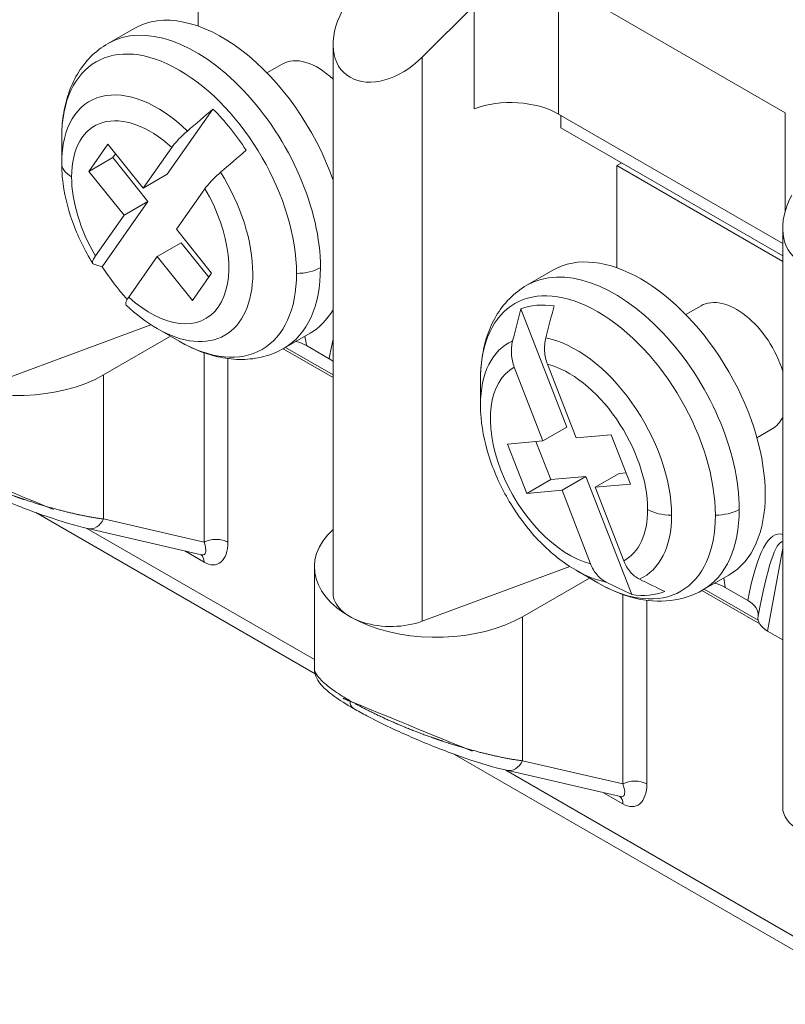
# Paper-space layout 'Layout1' of a CAD drawing. Units: inches. Extents: x -16.9 to -0.5, y -10.9 to -0.5.
# Drawn here: x -3.4 to -2.7, y -5.9 to -5 of the extents above; entities that cross this region are included whole.
import ezdxf

# ---------------------------------------------------------------- set-up
doc = ezdxf.new("R2010")
doc.units = ezdxf.units.IN
doc.header["$MEASUREMENT"] = 0
doc.layers.add('Viewport3ForCustomObjects_0', color=7, linetype='Continuous')
doc.layers.add('Visible Narrow (ANSI)', color=7, linetype='Continuous', lineweight=18)

# ---------------------------------------------------------------- blocks, each defined once
blk = doc.blocks.new('CustomObjectsInViewport3_0')
at = {"layer": 'Visible Narrow (ANSI)'}
for p, q in [((-10002.79986664948, -10002.55450927278), (-10002.79986664948, -10002.43566531289)), ((-10002.38054797981, -10002.50301697788), (-10002.38054797981, -10002.65686446216)), ((-10002.1167668729, -10002.65531107096), (-10002.38054797981, -10002.50301697788)), ((-10002.47882209507, -10002.53045279478), (-10002.53900674543, -10002.59059559043)), ((-10002.47882209528, -10002.65077581642), (-10002.47882209507, -10002.53045279478)), ((-10002.9046170489, -10002.57477383827), (-10002.87439000455, -10002.55732224608)), ((-10002.64282216457, -10003.21421091576), (-10002.64282216457, -10002.57590213777)), ((-10002.71972268257, -10002.60895304456), (-10002.7020109839, -10002.59872719057)), ((-10002.53900674543, -10002.59059559043), (-10002.53900674542, -10003.24692403292)), ((-10002.7825261945, -10002.65105713856), (-10002.83585728032, -10002.72692859404)), ((-10002.38054797981, -10002.65686446216), (-10002.11980365032, -10002.80740527099)), ((-10002.37799756259, -10002.65833694623), (-10002.37799756259, -10002.67280243684)), ((-10002.1167668729, -10002.76961077844), (-10002.1167668729, -10002.65531107096)), ((-10002.11980365031, -10002.82187076159), (-10002.37799756259, -10002.67280243684)), ((-10002.95854809251, -10002.71395263946), (-10002.95854809251, -10002.68456475512)), ((-10002.90468168647, -10002.69201463499), (-10002.92695276589, -10002.72369857942)), ((-10002.86369612967, -10002.74300136177), (-10002.90468168647, -10002.69201463499)), ((-10002.89585712473, -10002.70299253924), (-10002.89911391624, -10002.70762581208)), ((-10002.83047172109, -10002.69573466542), (-10002.86369612967, -10002.74300136177)), ((-10002.89911391624, -10002.70762581208), (-10002.92695276589, -10002.72369857942)), ((-10002.85812835972, -10002.75861253848), (-10002.89911391624, -10002.70762581208)), ((-10002.31268678055, -10002.71693874136), (-10002.30711901062, -10002.7137241879)), ((-10002.88596720937, -10002.77468530582), (-10002.92695276589, -10002.72369857942)), ((-10002.83585728032, -10002.72692859404), (-10002.86369612967, -10002.74300136177)), ((-10002.31268678055, -10002.71693874136), (-10002.31268678055, -10002.83578270124)), ((-10002.11980365032, -10002.82829986853), (-10002.31268678055, -10002.71693874136)), ((-10002.79189707989, -10002.74372217355), (-10002.8251214881, -10002.7909888692)), ((-10002.85812835972, -10002.75861253848), (-10002.91145944557, -10002.83448399339)), ((-10002.85812835972, -10002.75861253848), (-10002.88596720937, -10002.77468530582)), ((-10002.88596720937, -10002.77468530582), (-10002.91919161778, -10002.82195200148)), ((-10002.78413593138, -10002.84197559584), (-10002.8251214881, -10002.7909888692)), ((-10002.11980365032, -10002.78989559447), (-10002.11980365032, -10003.46324109033)), ((-10002.81955371819, -10002.8066000459), (-10002.84739256784, -10002.82267281324)), ((-10002.78739272267, -10002.84660886899), (-10002.81955371819, -10002.8066000459)), ((-10002.84739256784, -10002.82267281324), (-10002.88061697663, -10002.86993950934)), ((-10002.80640701082, -10002.8736595403), (-10002.84739256784, -10002.82267281324)), ((-10002.78413593138, -10002.84197559584), (-10002.80640701082, -10002.8736595403)), ((-10002.41743717997, -10002.85604726674), (-10002.38721013563, -10002.83859567455)), ((-10002.42427957641, -10002.88360734804), (-10002.37094849074, -10003.02106023698)), ((-10002.23254281364, -10002.89022647303), (-10002.21483111497, -10002.88000061903)), ((-10002.85473671482, -10002.90198025512), (-10003.02618661372, -10002.96565060483)), ((-10002.84739053875, -10002.90648317021), (-10002.82193988435, -10002.92117711238)), ((-10002.90983010561, -10002.96044116658), (-10002.83188132658, -10002.91543741803)), ((-10002.69989263945, -10002.92936691699), (-10002.66966559511, -10002.9119153248)), ((-10002.64282216457, -10002.96351426021), (-10002.70093751575, -10002.92996134657)), ((-10002.64282216457, -10002.96029970674), (-10002.69814598375, -10002.92835848485)), ((-10002.64749173813, -10002.94153095985), (-10002.67385319294, -10002.92631116682)), ((-10002.79290693707, -10003.1550562528), (-10002.79290693707, -10002.93465707812)), ((-10002.76506808742, -10002.94139521948), (-10002.76506808742, -10003.1550562528)), ((-10002.43201174843, -10002.95150206598), (-10002.39878734023, -10003.0371330043)), ((-10002.39343710815, -10002.9480567171), (-10002.36021269985, -10003.03368765566)), ((-10002.90983010561, -10003.12802598369), (-10002.90983010561, -10002.96044116658)), ((-10002.47136822358, -10002.99522606793), (-10002.47136822358, -10002.96583818355)), ((-10002.37094849074, -10003.02106023698), (-10002.39878734023, -10003.0371330043)), ((-10002.14986564829, -10003.03342752405), (-10002.13215394961, -10003.02320167005)), ((-10002.36021269985, -10003.03368765566), (-10002.31922714251, -10003.03002697344)), ((-10002.31922714251, -10003.03002697344), (-10002.29695606307, -10003.08742734532)), ((-10002.43977289699, -10003.04079368645), (-10002.39878734023, -10003.0371330043)), ((-10002.43977289699, -10003.04079368645), (-10002.41750181756, -10003.09819405831)), ((-10002.4068391842, -10003.03785216597), (-10002.3896629679, -10003.08212129097)), ((-10002.3896629679, -10003.08212129097), (-10002.41750181756, -10003.09819405831)), ((-10002.3896629679, -10003.08212129097), (-10002.34867741057, -10003.07846060876)), ((-10002.34867741057, -10003.07846060876), (-10002.37651626022, -10003.0945333761)), ((-10002.34867741057, -10003.07846060876), (-10002.29534632523, -10003.21591349746)), ((-10002.31010277018, -10003.07501526013), (-10002.33794161983, -10003.09108802747)), ((-10002.31010277018, -10003.07501526013), (-10002.30205092627, -10003.07429609844)), ((-10002.33794161983, -10003.09108802747), (-10002.29695606307, -10003.08742734532)), ((-10002.33794161983, -10003.09108802747), (-10002.3047172112, -10003.17671896589)), ((-10002.41750181756, -10003.09819405831), (-10002.37651626022, -10003.0945333761)), ((-10002.37651626022, -10003.0945333761), (-10002.34329185144, -10003.18016431485)), ((-10002.97030601954, -10003.11518403593), (-10002.97030244206, -10003.11518610139)), ((-10002.6638239541, -10003.30810967873), (-10002.98857468846, -10003.12061475482)), ((-10002.90983010561, -10003.12802598369), (-10002.79290693707, -10003.15505625279)), ((-10002.92915870908, -10003.1389404467), (-10002.6646023789, -10003.29168211514)), ((-10002.79575328422, -10003.16978395834), (-10002.92818337395, -10003.13916880305)), ((-10002.11980365032, -10003.16189379573), (-10002.13730202784, -10003.25859100078)), ((-10002.79290693707, -10003.17822593738), (-10002.81539285318, -10003.16524368766)), ((-10002.6646023789, -10003.30210468686), (-10002.6646023789, -10003.18385263262)), ((-10002.36755587394, -10003.18325332135), (-10002.53900674542, -10003.24692403292)), ((-10002.34470145766, -10003.1967108465), (-10002.42265023669, -10003.24171459505)), ((-10002.36021066982, -10003.18775659868), (-10002.33476001542, -10003.20245054085)), ((-10002.21271277052, -10003.21064034545), (-10002.18248572618, -10003.19318875326)), ((-10002.18667319498, -10003.20758466979), (-10002.16031174126, -10003.22280446219)), ((-10002.30572706814, -10003.43632968127), (-10002.30572706814, -10003.21592772414)), ((-10002.1465012906, -10003.2500652504), (-10002.21375792716, -10003.21123461318)), ((-10002.14824158805, -10003.24584593573), (-10002.21096611482, -10003.20963191332)), ((-10002.27788821849, -10003.22266160409), (-10002.27788821849, -10003.43632968127)), ((-10002.42265023669, -10003.40929941216), (-10002.42265023669, -10003.24171459505)), ((-10002.13730202784, -10003.25859100078), (-10002.11980365041, -10003.2686936937)), ((-10001.99774607632, -10003.69266992077), (-10002.50139481949, -10003.40188818332)), ((-10002.48312615061, -10003.3964574644), (-10002.48312257342, -10003.39645952969)), ((-10002.42265023669, -10003.40929941216), (-10002.30572706814, -10003.43632968126)), ((-10002.44197884105, -10003.42021387465), (-10002.00916136974, -10003.67010115831)), ((-10002.44100350488, -10003.42044223119), (-10002.30857341529, -10003.45105738645)), ((-10002.30572706814, -10003.45949936585), (-10002.32821298529, -10003.44651711553))]:
    blk.add_line(p, q, dxfattribs=at)
at = {"layer": 'Visible Narrow (ANSI)', "extrusion": (0, 0, -1)}
for centre, major_axis, ratio, start_param, end_param in [((-10002.77202779983, -10002.73461878544), (-0.1023622047244094, 0.177296539357444), 0.5773502691896256, 2.348233280487623e-16, 1.888340711809525), ((-10002.82193988407, -10002.76343554071), (-0.0965965901574803, 0.1673102019906636), 0.5773502691896257, 5.497787143782138, 8.63937979737193), ((-10002.66067240122, -10002.67032771607), (-0.04133858267716539, 0.07160052550973692), 0.577350269189626, 4.506371485888152e-15, 1.095686016527908), ((-10002.85554434879, -10002.78283708746), (-0.06468083543307086, 0.11203049324608), 0.5773502691896256, 5.497787143782138, 7.346237334558903), ((-10002.91917801298, -10002.71395263853), (-0.03937008008468707, 1.734723475976807e-18), 0.5773502691896256, 5.497787140301056, 6.28318526642751), ((-10002.85554434879, -10002.78283708746), (-0.06468083543307104, 0.1120304932460803), 0.5773502691896258, 4.696534511111147, 5.497787143782137), ((-10002.85554434879, -10002.78283708746), (0.06468083543307085, -0.11203049324608), 0.577350269189626, 4.696534511461869, 7.346237336279017), ((-10002.82193988407, -10002.76343554071), (0.09659659015748034, -0.1673102019906637), 0.5773502691896257, 5.497787143782139, 7.068583474652756), ((-10002.77202779983, -10002.73461878544), (0.1023622047244097, -0.1772965393574445), 0.5773502691896257, 5.965640922164957, 6.283185307179586), ((-10002.70168451466, -10002.94229345816), (0.03969345390602917, -0.000668021708399618), 0.5756157405007355, 5.104636388940002, 5.479661620202899), ((-10002.3602106701, -10003.05940291167), (-0.07860026023622034, 0.1361396442172694), 0.5773502691896256, 5.497787143782139, 6.343263459173674), ((-10002.31507497525, -10003.0333438061), (0.1023622047244098, -0.1772965393574447), 0.5773502691896257, 5.49778714378214, 6.283185310261113), ((-10002.3602106701, -10003.05940291167), (0.07860026023622023, -0.1361396442172692), 0.5773502691896257, 5.497787143782136, 6.343263452204505), ((-10002.11781483274, -10003.43013722412), (-0.006531722539186669, 0.2847517990339306), 0.1941804900131316, 5.532405881106895, 6.36504137107022), ((-10002.52287009544, -10003.18385263262), (-0.1417322834645669, 8.423817199343374e-15), 0.5773502691896257, 3.92699081698707, 6.844927329336496), ((-10002.77898751224, -10003.16309263647), (0.01968503937007867, -1.175275154974287e-15), 0.5773502691896257, 3.926990816987065, 5.497787143781966), ((-10002.8068263619, -10003.18626232105), (0.009842519685038723, 0.0170477441689839), 0.5773502691896257, 0.06984637163220027, 0.7853981633974725), ((-10002.3602106701, -10003.05940291167), (-0.07860026023621383, 0.1361396442172768), 0.5773502691896256, 3.60511328122442, 3.926990916436836), ((-10002.57545218426, -10003.21421091576), (-0.0673699803149606, 4.010680676458378e-15), 0.5773502691896257, 4.140793652389823, 6.283185307179473), ((-10002.108715387, -10003.24208649518), (0.03989885647982485, 0.0009152122338685657), 0.5769450284688782, 2.382679807756853, 3.22839291811896), ((-10002.05287451646, -10003.46324109033), (-0.06692913385826679, 6.938893903907228e-18), 0.5773502691896257, 5.497787143782137, 6.283185307179595)]:
    blk.add_ellipse(centre, major_axis=major_axis, ratio=ratio, start_param=start_param, end_param=end_param, dxfattribs=at)
at = {"layer": 'Visible Narrow (ANSI)'}
for centre, major_axis, ratio, start_param, end_param in [((-10002.57545218679, -10002.55015738905), (0.0541860633712437, 0.05911723835670927), 0.6771678371343723, 1.933707248213393, 4.647694309107679), ((-10002.80225484417, -10002.75207037763), (-0.1023622047244201, 0.1772965393574381), 0.5773502691896257, 3.926990816987069, 6.283185307179412), ((-10002.84739053903, -10002.7781294832), (-0.0786002602362205, 0.1361396442172697), 0.5773502691896257, 5.175909616502133, 7.068583470577034), ((-10002.43622567912, -10002.68900999684), (-0.07874015748031518, -4.711508960753008e-15), 0.5773502691896257, 3.926990816987073, 5.283984330693393), ((-10002.82770549914, -10002.76676432012), (-0.09251968503936854, 0.1602487951884564), 0.5773502691896257, 4.803142787693091, 5.145233951505523), ((-10002.84739053903, -10002.7781294832), (-0.07860026023622878, 0.1361396442172652), 0.5773502691896258, 3.92699081698707, 4.772467127146679), ((-10002.05287451517, -10002.76431930631), (0.05383149193397983, 0.05873039932538929), 0.6771678045079326, 1.933707278143256, 3.290700771592693), ((-10002.2848479309, -10003.01589221391), (0.1023622047244094, -0.177296539357444), 0.5773502691896256, 3.522349920731437e-16, 3.141592653589793), ((-10002.82770549914, -10002.76676432012), (0.09251968503937102, -0.1602487951884607), 0.5773502691896257, 4.803142783974505, 5.067373167638512), ((-10002.84739053903, -10002.7781294832), (0.07860026023622044, -0.1361396442172695), 0.5773502691896257, 5.497787044145268, 7.068583470577035), ((-10002.80225484417, -10002.75207037763), (0.1023622047244092, -0.1772965393574438), 0.5773502691896256, 5.870583201219065e-16, 0.7853981633974499), ((-10002.68533167582, -10002.81957600117), (0.03937007799866364, -2.15467694133935e-10), 0.5773502691896475, 4.712388974065152, 5.497787172370085), ((-10002.33476001514, -10003.04470896918), (-0.09659659015749034, 0.1673102019906579), 0.5773502691896257, 3.926990816987069, 7.068583470576862), ((-10003.01004996436, -10002.90257920415), (-0.141732283464567, -2.081668171172169e-17), 0.5773502691896257, 5.721443285022507, 8.63937979737193), ((-10002.17349253229, -10002.95160114454), (-0.04133858267716536, 0.07160052550973707), 0.5773502691896257, 4.333866478004214, 6.283185307179584), ((-10002.71635010077, -10003.08457272601), (-0.006531722038966475, 0.2847517987521513), 0.1941804904127529, 5.297238197805085, 5.344351182689992), ((-10002.60499470167, -10003.14886379565), (-0.006531722539186749, 0.2847517990339237), 0.1941804900131354, 0.6293616107438789, 0.7507797268944356), ((-10002.36836447986, -10003.06411051593), (-0.06468083543307086, 0.11203049324608), 0.5773502691896255, 6.267330831962966, 8.917033669502562), ((-10002.36836447986, -10003.06411051593), (-0.0646808354330777, 0.1120304932460765), 0.5773502691896256, 3.926990816987075, 5.775441014607475), ((-10002.17349253229, -10002.95160114454), (0.04133858267716491, -0.07160052550973632), 0.5773502691896257, 2.035135509755961e-15, 0.3785225023804827), ((-10002.36836447986, -10003.06411051593), (0.06468083543307068, -0.1120304932460797), 0.5773502691896258, 6.267330832465277, 7.068583470577035), ((-10002.24905311531, -10003.10084942916), (0.03937007938495651, 2.355754480376504e-15), 0.5773502691896256, 3.926990825650277, 4.712388959565111), ((-10002.19815180802, -10003.10084942916), (0.03937007938495703, 4.73231760041259e-10), 0.5773502691896261, 4.712388994264289, 5.497787167685291), ((-10002.92374953044, -10003.11998960002), (-0.004433843278039331, -0.01917920250655225), 0.8040921631883161, 0.0002917601251196563, 1.329986112589689), ((-10002.33476001514, -10003.04470896918), (0.09659659015748041, -0.1673102019906638), 0.5773502691896256, 5.497787139706419, 7.068583470577034), ((-10002.80682636455, -10003.14701986832), (0.01420323071253957, -0.02242881490512853), 0.3329335495940522, 5.958434215486642, 7.287981426776879), ((-10002.1456536718, -10003.44620999386), (0.0257926570200339, 0.2917140697732083), 0.09963236635134604, 6.281209856309064, 7.082583967434929), ((-10002.80682636455, -10003.14701986832), (0.01420323071253957, -0.02242881490512853), 0.3329335495940522, 5.957996409699524, 5.958434215486642), ((-10002.18799409969, -10003.23887249277), (0.03958944190912707, -0.0006738396380254422), 0.5786402257307501, 6.21950846689775, 7.089537201251999), ((-10002.60917052698, -10003.33148653379), (-0.00984252137003658, -0.01704774708748579), 0.5773502691896257, 5.497787242643233, 6.283081117508018), ((-10002.43656966151, -10003.40126302849), (-0.004433843278039454, -0.01917920250655193), 0.8040921631883111, 0.0002917375397787289, 1.329986112589707), ((-10002.31964649296, -10003.42829329761), (0.01420322727574717, -0.02242881462933275), 0.3329335439146234, 5.958433990008366, 7.28798150624182), ((-10002.29180764332, -10003.44436606494), (-0.01968503937007867, -1.175275154974287e-15), 0.5773502691896257, 3.926990816987064, 5.49778714378196), ((-10002.31964649297, -10003.46753574952), (0.009842519685038728, 0.01704774416898389), 0.5773502691896256, 5.497787143782109, 6.213339010742954), ((-10002.31964649296, -10003.42829329761), (0.01420322727574717, -0.02242881462933275), 0.3329335439146234, 5.957996442227008, 5.958433990008366)]:
    blk.add_ellipse(centre, major_axis=major_axis, ratio=ratio, start_param=start_param, end_param=end_param, dxfattribs=at)
at = {"layer": 'Visible Narrow (ANSI)', "extrusion": (0, 0, -0.9999999999999997)}
blk.add_ellipse((-10002.31507497525, -10003.0333438061), major_axis=(-0.1023622047244094, 0.1772965393574441), ratio=0.5773502691896258, start_param=-8.881784197001252e-16, end_param=2.356194490192344, dxfattribs=at)
at = {"layer": 'Visible Narrow (ANSI)', "extrusion": (0, 0, -0.9999999999999999)}
for centre, major_axis, ratio, start_param, end_param in [((-10002.34052563021, -10003.04803774859), (-0.09251968503937055, 0.1602487951884599), 0.5773502691896257, 0.09075380654985461, 0.4328449729899685), ((-10002.3602106701, -10003.05940291167), (0.07860026023621239, -0.1361396442172743), 0.5773502691896257, 3.605113284799501, 5.497787143781882), ((-10002.22917023184, -10003.36584615447), (-0.006531722038952453, 0.2847517987523071), 0.1941804904127253, 0.9388341244893093, 0.9859474117833521), ((-10002.34052563021, -10003.04803774859), (0.09251968503937134, -0.1602487951884613), 0.5773502691896257, 0.09075380698952731, 0.4328449679885261)]:
    blk.add_ellipse(centre, major_axis=major_axis, ratio=ratio, start_param=start_param, end_param=end_param, dxfattribs=at)
at = {"layer": 'Visible Narrow (ANSI)'}
for points, knots in [([(-10002.95854809281, -10002.68456473814), (-10002.95854809193, -10002.67571033128), (-10002.95794770933, -10002.66699245131), (-10002.95541010598, -10002.64995717124), (-10002.95347251455, -10002.64163705017), (-10002.94807846333, -10002.62558191766), (-10002.94461786038, -10002.61784339383), (-10002.93600427732, -10002.60329611318), (-10002.93084251763, -10002.59648933364), (-10002.91886047046, -10002.58436399865), (-10002.91203813053, -10002.57905840164), (-10002.90461704613, -10002.57477383692)], [3.141592752861955, 3.141592752861955, 3.141592752861955, 3.141592752861955, 3.29867236979597, 3.29867236979597, 3.455751986729986, 3.455751986729986, 3.612831603664001, 3.612831603664001, 3.769911220598016, 3.769911220598016, 3.926990837532031, 3.926990837532031, 3.926990837532031, 3.926990837532031]), ([(-10002.83047172164, -10002.69573466422), (-10002.82859645457, -10002.69306681603), (-10002.82602452396, -10002.6900105559), (-10002.81976724604, -10002.68347271135), (-10002.81615152208, -10002.68005746868), (-10002.81222604442, -10002.67666986824)], [0, 0, 0, 0, 0.04041690855081657, 0.04041690855081657, 0.08047221091022078, 0.08047221091022078, 0.08047221091022078, 0.08047221091022078]), ([(-10002.92232716274, -10002.83074010296), (-10002.93190780665, -10002.81526524937), (-10002.94001023129, -10002.79850278927), (-10002.95188341919, -10002.76520776834), (-10002.95587168191, -10002.74827866466), (-10002.9582197057, -10002.72593441435), (-10002.95854809303, -10002.71989076732), (-10002.95854809306, -10002.71395263946)], [0, 0, 0, 0, 0.1387829040240952, 0.1387829040240952, 0.2754242445150069, 0.2754242445150069, 0.3267318904045558, 0.3267318904045558, 0.3267318904045558, 0.3267318904045558]), ([(-10002.77365140261, -10002.72465737575), (-10002.77757688122, -10002.72804497697), (-10002.78119260589, -10002.73146022043), (-10002.78744988364, -10002.73799806517), (-10002.79002181321, -10002.74105432547), (-10002.79189708012, -10002.74372217344)], [-0.0804722184534552, -0.0804722184534552, -0.0804722184534552, -0.0804722184534552, -0.04041690526419363, -0.04041690526419363, 0, 0, 0, 0]), ([(-10002.92112967611, -10002.83160159051), (-10002.92240230764, -10002.83121511958), (-10002.92287665135, -10002.8301612782), (-10002.92221282276, -10002.82685281291), (-10002.92106688469, -10002.82461984924), (-10002.91919161787, -10002.82195200137)], [1.312909227400572e-09, 1.312909227400572e-09, 1.312909227400572e-09, 1.312909227400572e-09, 0.04002159419783555, 0.04002159419783555, 0.08040447420161705, 0.08040447420161705, 0.08040447420161705, 0.08040447420161705]), ([(-10002.47136822348, -10002.96583816095), (-10002.47136822237, -10002.95698375476), (-10002.47076783961, -10002.94826587542), (-10002.46823023606, -10002.93123059657), (-10002.46629264461, -10002.92291047608), (-10002.46089859349, -10002.90685534462), (-10002.45743799066, -10002.89911682126), (-10002.44882440801, -10002.88456954145), (-10002.4436626486, -10002.87776276225), (-10002.43168060213, -10002.86563742775), (-10002.42485826264, -10002.8603318309), (-10002.4174371787, -10002.8560472662)], [4.712389116738244, 4.712389116738244, 4.712389116738244, 4.712389116738244, 4.869468723460518, 4.869468723460518, 5.026548330182791, 5.026548330182791, 5.183627936905065, 5.183627936905065, 5.340707543627339, 5.340707543627339, 5.497787150349612, 5.497787150349612, 5.497787150349612, 5.497787150349612]), ([(-10002.88061697639, -10002.86993951028), (-10002.88249224344, -10002.87260735846), (-10002.88363818202, -10002.87484032165), (-10002.88420540686, -10002.87766732489), (-10002.88403623835, -10002.87853573779), (-10002.88346637767, -10002.87908085806)], [-0.08040447167621723, -0.08040447167621723, -0.08040447167621723, -0.08040447167621723, -0.04002158610561816, -0.04002158610561816, -0.01170079096784706, -0.01170079096784706, -0.01170079096784706, -0.01170079096784706]), ([(-10002.69989263934, -10002.9293669168), (-10002.70731372439, -10002.93365148233), (-10002.7153196772, -10002.93690700352), (-10002.73181155099, -10002.94122109275), (-10002.74028727584, -10002.94228791749), (-10002.75719238378, -10002.94247385753), (-10002.7656244443, -10002.94160156482), (-10002.78222562401, -10002.93824538202), (-10002.7903998566, -10002.93576332381), (-10002.80642164479, -10002.92944331044), (-10002.81427174216, -10002.92560431579), (-10002.82193988436, -10002.92117711182)], [2.356194485711331, 2.356194485711331, 2.356194485711331, 2.356194485711331, 2.513274119451058, 2.513274119451058, 2.670353753190786, 2.670353753190786, 2.827433386930513, 2.827433386930513, 2.98451302067024, 2.98451302067024, 3.141592654409969, 3.141592654409969, 3.141592654409969, 3.141592654409969]), ([(-10002.43394980591, -10002.92078418324), (-10002.43522243764, -10002.92570340652), (-10002.43569678142, -10002.93093232728), (-10002.43503295276, -10002.94146607464), (-10002.43388701468, -10002.94666884667), (-10002.43201174784, -10002.95150206618)], [0, 0, 0, 0, 0.04002159464379258, 0.04002159464379258, 0.08040447423672882, 0.08040447423672882, 0.08040447423672882, 0.08040447423672882]), ([(-10002.39343710739, -10002.94805671651), (-10002.39531237443, -10002.9432234965), (-10002.39645831281, -10002.93802072374), (-10002.39712214067, -10002.92748697691), (-10002.39664779688, -10002.9222580574), (-10002.39537516578, -10002.91733883512)], [-0.08040447202587386, -0.08040447202587386, -0.08040447202587386, -0.08040447202587386, -0.04002158719368764, -0.04002158719368764, -1.887830816764103e-09, -1.887830816764103e-09, -1.887830816764103e-09, -1.887830816764103e-09]), ([(-10002.64749150646, -10002.9415310936), (-10002.64717068348, -10002.94171632084), (-10002.64685521106, -10002.94190464094), (-10002.64519136395, -10002.94293156762), (-10002.64394740759, -10002.94382125434), (-10002.64282216266, -10002.9447571548)], [-0.08826503400091648, -0.08826503400091648, -0.08826503400091648, -0.08826503400091648, -0.0848124594833547, -0.0848124594833547, -0.06973109843695369, -0.06973109843695369, -0.06973109843695369, -0.06973109843695369]), ([(-10002.3602106815, -10003.18775659321), (-10002.37478270817, -10003.17934342786), (-10002.38890267709, -10003.16810165627), (-10002.41442588491, -10003.1419611239), (-10002.4261759833, -10003.12672780177), (-10002.4456147898, -10003.09486845206), (-10002.45366288637, -10003.07789339563), (-10002.46538612551, -10003.04405894283), (-10002.4692363301, -10003.02677992933), (-10002.47114035399, -10003.00519375558), (-10002.47136822351, -10003.00017389256), (-10002.47136822352, -10002.99522606829)], [0, 0, 0, 0, 0.145385760513118, 0.145385760513118, 0.2898041955183481, 0.2898041955183481, 0.4298955098128944, 0.4298955098128944, 0.5693978028122315, 0.5693978028122315, 0.6121488556185695, 0.6121488556185695, 0.6121488556185695, 0.6121488556185695]), ([(-10003.11026982306, -10003.05824949199), (-10003.08778583822, -10003.07123062667), (-10003.05285649963, -10003.08754668415), (-10003.01569745314, -10003.10068239447), (-10003.01239038483, -10003.10185144199), (-10003.00907467611, -10003.10300139198), (-10003.00576155071, -10003.1041317574), (-10002.9680789533, -10003.11698822968), (-10002.9325891931, -10003.12532029424), (-10002.90983010561, -10003.12802598369)], [6.283185309370569, 6.28318531, 6.28318531, 6.28318531, 7.030744578356712, 7.030744578356712, 7.030744578356712, 7.097275606456882, 7.097275606456882, 7.097275606456882, 7.85398163, 7.85398163, 7.85398163, 7.85398163]), ([(-10002.92817862829, -10003.13916877765), (-10002.94184597287, -10003.13600949233), (-10002.95828738286, -10003.13116043432), (-10002.99313505995, -10003.11916236825), (-10003.01186850825, -10003.1120131054), (-10003.03818805101, -10003.10088301588), (-10003.04575494536, -10003.09756447201), (-10003.06617032452, -10003.08825539882), (-10003.0791252091, -10003.08193334436), (-10003.09613669085, -10003.07293115222), (-10003.10135311168, -10003.0700549929), (-10003.10619388968, -10003.06726016841)], [0, 0, 0, 0, 0.1718618554157746, 0.1718618554157746, 0.3295621390935538, 0.3295621390935538, 0.3920717475299366, 0.3920717475299366, 0.5006646392441635, 0.5006646392441635, 0.5519928598992563, 0.5519928598992563, 0.5519928598992563, 0.5519928598992563]), ([(-10002.76506808742, -10003.1550562528), (-10002.76506808742, -10003.15986400102), (-10002.76571621375, -10003.16469353463), (-10002.7671871936, -10003.16885022262), (-10002.76854620344, -10003.1726905063), (-10002.77061149733, -10003.1759246711), (-10002.77322189773, -10003.17809725205), (-10002.77583229739, -10003.18026983239), (-10002.77897256458, -10003.18136811738), (-10002.7822534706, -10003.18138956541), (-10002.78580469528, -10003.18141278057), (-10002.78949628853, -10003.18019507623), (-10002.79290693707, -10003.17822593738)], [1.57079633, 1.57079633, 1.57079633, 1.57079633, 1.979032751917067, 1.979032751917067, 1.979032751917067, 2.35619449, 2.35619449, 2.35619449, 2.733356119682797, 2.733356119682797, 2.733356119682797, 3.14159265, 3.14159265, 3.14159265, 3.14159265]), ([(-10002.3432918516, -10003.18016431552), (-10002.34141658458, -10003.18499753547), (-10002.33884465417, -10003.18937701126), (-10002.33258737632, -10003.19668137822), (-10002.32897165225, -10003.19954889597), (-10002.32504617449, -10003.20146698875)], [0, 0, 0, 0, 0.04041690748607792, 0.04041690748607792, 0.08047221173361012, 0.08047221173361012, 0.08047221173361012, 0.08047221173361012]), ([(-10002.28647153369, -10003.1980216396), (-10002.29013437535, -10003.19623187838), (-10002.29412419644, -10003.19307856243), (-10002.30002383448, -10003.18624633054), (-10002.30293623354, -10003.18130916853), (-10002.30471721055, -10003.17671896743)], [0.07434359461701007, 0.07434359461701007, 0.07434359461701007, 0.07434359461701007, 0.1115286063865377, 0.1115286063865377, 0.1499133165785431, 0.1499133165785431, 0.1499133165785431, 0.1499133165785431]), ([(-10002.21271277084, -10003.21064034564), (-10002.224166101, -10003.21725292881), (-10002.23716772601, -10003.22142932734), (-10002.26401773278, -10003.22452770607), (-10002.27815760913, -10003.22340255305), (-10002.30644173763, -10003.21649898391), (-10002.32087348541, -10003.2104679331), (-10002.33476002638, -10003.2024505335)], [0, 0, 0, 0, 0.1306419140626161, 0.1306419140626161, 0.2648882979295184, 0.2648882979295184, 0.4051994419690104, 0.4051994419690104, 0.4051994419690104, 0.4051994419690104]), ([(-10002.18667342627, -10003.20758453625), (-10002.18699422028, -10003.20739932574), (-10002.18732037042, -10003.20721720378), (-10002.19098507211, -10003.20523798413), (-10002.1948151355, -10003.20377438806), (-10002.19897585903, -10003.20270933186)], [0, 0, 0, 0, 0.003456974865085948, 0.003456974865085948, 0.03823840907511615, 0.03823840907511615, 0.03823840907511615, 0.03823840907511615]), ([(-10002.66460237846, -10003.30209734385), (-10002.66460237849, -10003.30209756893), (-10002.6646023785, -10003.30209779401), (-10002.6646023785, -10003.30209801909), (-10002.6646023785, -10003.30209801954), (-10002.6646023785, -10003.30209802), (-10002.6646023785, -10003.30209802045)], [6.283145887234922, 6.283145887234922, 6.283145887234922, 6.283145887234922, 6.283185294999999, 6.283185294999999, 6.283185294999999, 6.283185374442119, 6.283185374442119, 6.283185374442119, 6.283185374442119]), ([(-10002.6646023785, -10003.30209802045), (-10002.66460237712, -10003.30640642835), (-10002.66073246985, -10003.312049489), (-10002.65381365162, -10003.31828704606), (-10002.65018108609, -10003.32156193117), (-10002.64573662057, -10003.324993474), (-10002.64071618198, -10003.32846354576), (-10002.63538651609, -10003.33214735201), (-10002.62941254262, -10003.33587257229), (-10002.62308995419, -10003.33952292043)], [6.283185374442119, 6.283185374442119, 6.283185374442119, 6.283185374442119, 7.037508376813835, 7.037508376813835, 7.037508376813835, 7.433548227094181, 7.433548227094181, 7.433548227094181, 7.85398163, 7.85398163, 7.85398163, 7.85398163]), ([(-10002.61901402075, -10003.34853359689), (-10002.62753617622, -10003.34361332814), (-10002.63501011636, -10003.33887812715), (-10002.64764097131, -10003.32982420172), (-10002.65273067376, -10003.32559853651), (-10002.6587153855, -10003.31860707015), (-10002.66043006677, -10003.31625527822), (-10002.66338402953, -10003.31028067129), (-10002.66460111943, -10003.30640494172), (-10002.66460237752, -10003.30210468686)], [0, 0, 0, 0, 0.09036296976395554, 0.09036296976395554, 0.1872610184221128, 0.1872610184221128, 0.2313285243349754, 0.2313285243349754, 0.2775246362134826, 0.2775246362134826, 0.2775246362134826, 0.2775246362134826]), ([(-10002.62308995413, -10003.33952292046), (-10002.60060596929, -10003.35250405514), (-10002.56567663071, -10003.36882011262), (-10002.52851758421, -10003.38195582294), (-10002.5252105159, -10003.38312487046), (-10002.52189480718, -10003.38427482045), (-10002.51858168178, -10003.38540518587), (-10002.48089908437, -10003.39826165815), (-10002.44540932417, -10003.4065937227), (-10002.42265023669, -10003.40929941216)], [6.283185309370569, 6.28318531, 6.28318531, 6.28318531, 7.03074457835672, 7.03074457835672, 7.03074457835672, 7.09727560645689, 7.09727560645689, 7.09727560645689, 7.85398163, 7.85398163, 7.85398163, 7.85398163]), ([(-10002.44099875964, -10003.42044220572), (-10002.45466611227, -10003.4172829189), (-10002.47110753197, -10003.41243385741), (-10002.50595522426, -10003.40043578453), (-10002.52468867775, -10003.39328651866), (-10002.5510082225, -10003.38215642679), (-10002.55857511536, -10003.37883788316), (-10002.57899048977, -10003.36952881096), (-10002.59194537034, -10003.36320675764), (-10002.60895683849, -10003.35420457156), (-10002.61417325043, -10003.35132841694), (-10002.61901402075, -10003.34853359689)], [0, 0, 0, 0, 0.1718619449264202, 0.1718619449264202, 0.3295622516889353, 0.3295622516889353, 0.3920718480626726, 0.3920718480626726, 0.5006647178457624, 0.5006647178457624, 0.5519928571914381, 0.5519928571914381, 0.5519928571914381, 0.5519928571914381]), ([(-10002.27788821849, -10003.43632968127), (-10002.27788821849, -10003.44113742948), (-10002.27853634415, -10003.44596696313), (-10002.28000732425, -10003.45012365133), (-10002.28136633433, -10003.45396393522), (-10002.28343163027, -10003.45719809955), (-10002.28604202961, -10003.45937068001), (-10002.28865242908, -10003.4615432606), (-10002.29179269501, -10003.46264154618), (-10002.29507360116, -10003.4626629942), (-10002.2986248257, -10003.46268620936), (-10002.30231641826, -10003.46146850547), (-10002.30572706814, -10003.45949936585)], [4.71238898, 4.71238898, 4.71238898, 4.71238898, 5.120625401293725, 5.120625401293725, 5.120625401293725, 5.49778714, 5.49778714, 5.49778714, 5.874948789538307, 5.874948789538307, 5.874948789538307, 6.28318531, 6.28318531, 6.28318531, 6.28318531])]:
    blk.add_open_spline(points, degree=3, knots=knots, dxfattribs=at)
for points in [[(-10002.78252619445, -10002.65105713843), (-10002.79243065583, -10002.65959364554), (-10002.80233142217, -10002.6681310291), (-10002.81222604447, -10002.67666986725)], [(-10002.74395155272, -10002.69904464596), (-10002.7538560141, -10002.70758115307), (-10002.76375678044, -10002.71611853663), (-10002.77365140274, -10002.72465737478)], [(-10002.92112967464, -10002.83160158903), (-10002.91792185878, -10002.83257573265), (-10002.9146960637, -10002.83353449314), (-10002.91145944541, -10002.8344839932)], [(-10002.84739055025, -10002.90648316485), (-10002.85995482637, -10002.89922917535), (-10002.87216149781, -10002.88989545722), (-10002.88346634012, -10002.87908082751)], [(-10002.4242795755, -10002.88360734823), (-10002.42751619373, -10002.89599353649), (-10002.43074198882, -10002.90838471536), (-10002.43394980475, -10002.92078418456)], [(-10002.38570493462, -10002.88016199961), (-10002.38894155166, -10002.89254818845), (-10002.39216734774, -10002.90493936788), (-10002.3953751655, -10002.91733883444)], [(-10002.32504617471, -10003.2014669889), (-10002.31515155435, -10003.20630175929), (-10002.30525078718, -10003.2111143139), (-10002.2953463258, -10003.21591349757)], [(-10002.28647153399, -10003.19802163738), (-10002.27657691163, -10003.20285641053), (-10002.26667614686, -10003.20766896657), (-10002.2567716845, -10003.2124681482)]]:
    blk.add_open_spline(points, degree=3, dxfattribs=at)

psp = doc.layouts.get("Layout1")

# ---------------------------------------------------------------- block references
at = {"layer": 'Viewport3ForCustomObjects_0', "xscale": 0.7500000000001169, "yscale": 0.7500000000001169, "zscale": 0.7500000000001169}
psp.add_blockref('CustomObjectsInViewport3_0', (7498.85129184462, 7496.867847933665), dxfattribs=at)

doc.saveas('drawing.dxf')
